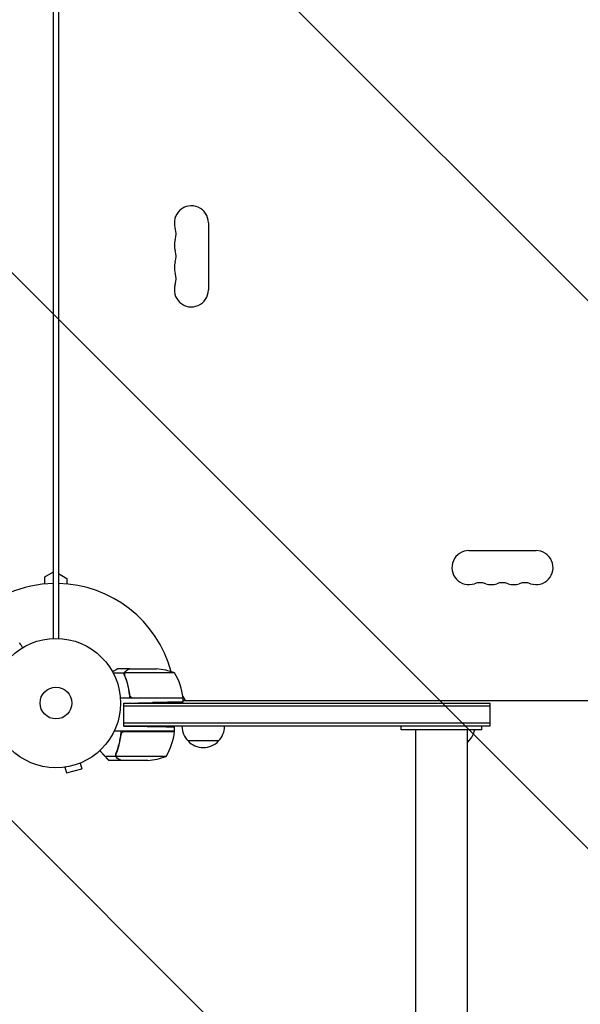
# Model space of a CAD drawing. Units: millimetres. Extents: x -7995 to 10243, y -5736 to 6311.
# Drawn here: x -3276 to -2816, y -2411 to -1604 of the extents above; entities that cross this region are included whole.
import ezdxf

# ---------------------------------------------------------------- set-up
doc = ezdxf.new("R2010")
doc.units = ezdxf.units.MM
doc.header["$LTSCALE"] = 20
doc.linetypes.add('HIDDEN', pattern=[9.525, 6.35, -3.175])
for name, color, linetype in [('2d', 230, 'Continuous'), ('EN-Free_Space', 10, 'HIDDEN'), ('EN-Free_Space_Hatch', 10, 'HIDDEN')]:
    doc.layers.add(name, color=color, linetype=linetype)

msp = doc.modelspace()

# ---------------------------------------------------------------- hatches: boundary and pattern name
at = {"layer": 'EN-Free_Space_Hatch'}
h = msp.add_hatch(dxfattribs=at)
h.set_pattern_fill('ANSI31', color=256, scale=100)
h.set_pattern_definition([(135, (-1704.8, 1101.1), (-224.5064, -224.5064), [])])
edge = h.paths.add_edge_path()
edge.add_arc((-2704.81, 3957.07), 1000, 0, 180)
edge.add_line((-3704.81, 3957.07), (-3704.81, 1101.1))
edge.add_arc((-2704.81, 1101.1), 1000, 180, 360)
edge.add_line((-1704.81, 1101.1), (-1704.81, 3957.07))
edge = h.paths.add_edge_path()
edge.add_line((7798.07, -2510.55), (4449.96, -1124.64))
edge.add_line((4449.96, -1124.64), (5214.89, 723.3))
edge.add_line((5214.89, 723.3), (8563, -662.61))
edge.add_arc((8180.54, -1586.58), 1000, -112.48643, 67.51357, ccw=False)
edge = h.paths.add_edge_path()
edge.add_arc((-2705, -2164.19), 1000, 0, 180, ccw=False)
edge.add_line((-1705, -2164.19), (-1705, -4215.45))
edge.add_arc((-2705, -4215.45), 1000, -180, 0, ccw=False)
edge.add_line((-3705, -4215.45), (-3705, -2164.19))
edge = h.paths.add_edge_path()
edge.add_arc((-541, -2654.9), 500, 0, 360)

# ---------------------------------------------------------------- linework, layer by layer
at = {"layer": '2d'}
for p, q in [((-3248, -2111.04), (-3248, -1134.96)), ((-3244, -1134.96), (-3244, -2111.04)), ((-3121.07, -1770.5), (-3121.07, -1825.5)), ((-2907.5, -2039.07), (-2852.5, -2039.07)), ((-3255, -2060.54), (-3248, -2056.49)), ((-3255, -2066.41), (-3255, -2060.54)), ((-3244, -2057.96), (-3237, -2062)), ((-3237, -2062), (-3237, -2066.41)), ((-3185.7, -2136), (-3195.5, -2136)), ((-3185.7, -2136), (-3185.7, -2136.12)), ((-3185.5, -2136), (-3163.59, -2136)), ((-3189.88, -2139.35), (-3199.08, -2139.35)), ((-3189.88, -2139.35), (-3189.88, -2141.09)), ((-3148.75, -2139.25), (-3189.64, -2139.25)), ((-3141.75, -2160), (-3193.15, -2160)), ((-3185.7, -2156.2), (-3185.7, -2157.95)), ((-3182.61, -2159.8), (-3141.75, -2159.8)), ((-3141.89, -2158.66), (-3139.96, -2162)), ((-3141.75, -2163.15), (-3141.75, -2160)), ((-3190.2, -2164), (-3166.75, -2163.59)), ((-3190.2, -2183), (-3190.2, -2164)), ((-3190.2, -2164), (-2890, -2164)), ((-2890, -2166.5), (-3190.2, -2166.5)), ((-3141.75, -2162), (-2268.25, -2162)), ((-2890, -2183), (-2890, -2164)), ((-2890, -2180.5), (-3190.2, -2180.5)), ((-3190.2, -2183), (-3173.75, -2183.29)), ((-2890, -2183), (-3190.2, -2183)), ((-3148.75, -2187), (-3148.75, -2183.72)), ((-2963, -2186), (-2963, -2183)), ((-2951.2, -2186), (-2951.2, -4215.45)), ((-2908.8, -4215.45), (-2908.8, -2186)), ((-2897, -2186), (-2897, -2183)), ((-3148.75, -2187), (-3198.25, -2187)), ((-3189.61, -2187.2), (-3148.75, -2187.2)), ((-3112.7, -2195), (-3137.7, -2195)), ((-2907.5, -2195), (-2908.8, -2195)), ((-3196.88, -2207.65), (-3205.72, -2207.65)), ((-3196.88, -2207.65), (-3196.88, -2205.91)), ((-3196.8, -2206.79), (-3196.8, -2206.79)), ((-3155.75, -2207.75), (-3196.64, -2207.75)), ((-3240.12, -2216.67), (-3240.17, -2216.69)), ((-3240.17, -2216.69), (-3240.17, -2216.68)), ((-3238.66, -2216.49), (-3237.42, -2221.13)), ((-3237.42, -2221.13), (-3224.87, -2217.76)), ((-3226.11, -2213.13), (-3224.87, -2217.76)), ((-3224.71, -2212.54), (-3224.76, -2212.56)), ((-3224.71, -2212.54), (-3224.71, -2212.54)), ((-3192.7, -2211), (-3202.5, -2211)), ((-3170.59, -2211), (-3192.5, -2211))]:
    msp.add_line(p, q, dxfattribs=at)
for radius in [53, 13]:
    msp.add_circle((-3246, -2164), radius, dxfattribs=at)
for centre, radius, start, end in [((-3135, -1770.5), 13.93, 360, 199.10989), ((-3161.46, -1779.67), 14.07, 340.89011, 19.10989), ((-3135, -1788.83), 13.93, 160.89011, 199.10989), ((-3161.46, -1798), 14.07, 340.89011, 19.10989), ((-3135, -1807.17), 13.93, 160.89011, 199.10989), ((-3161.46, -1816.33), 14.07, 340.89011, 19.10989), ((-3135, -1825.5), 13.93, 160.89011, 0), ((-2907.5, -2053), 13.93, 90, 289.10989), ((-2852.5, -2053), 13.93, 250.89011, 90), ((-3246, -2164), 98, 91.16938, 134.79415), ((-3246, -2164), 98, 15.20005, 88.83062), ((-2898.33, -2079.46), 14.07, 70.89011, 109.10989), ((-2889.17, -2053), 13.93, 250.89011, 289.10989), ((-2880, -2079.46), 14.07, 70.89011, 109.10989), ((-2870.83, -2053), 13.93, 250.89011, 289.10989), ((-2861.67, -2079.46), 14.07, 70.89011, 109.10989), ((-3166.75, -2185.9), 50, 68.8998, 86.37569), ((-3191.45, -2165.27), 50, 6.47279, 31.34969), ((-3246, -2164), 98, 2.33925, 2.45629), ((-3144.75, -2159.97), 3, 3.19122, 6.47279), ((-3125.7, -2182.81), 17, 180.6413, 225.8135), ((-3124.7, -2182.81), 17, 314.1865, 359.3587), ((-2919.5, -2182.81), 17, 314.1865, 349.18357), ((-3198.45, -2181.73), 50, 328.65031, 353.52721), ((-3151.75, -2187.03), 3, 353.52721, 356.80878), ((-3125.2, -2183.48), 17, 222.66793, 317.33207), ((-2920, -2183.48), 17, 311.21021, 317.33207), ((-3173.75, -2161.1), 50, 273.62431, 291.1002)]:
    msp.add_arc(centre, radius, start, end, dxfattribs=at)
for points, knots in [([(-3273.33, -2118.59), (-3273.58, -2118.16), (-3273.81, -2117.76), (-3274.2, -2117.08), (-3274.37, -2116.79), (-3274.6, -2116.39), (-3274.71, -2116.2), (-3274.82, -2116.02), (-3274.88, -2115.91), (-3274.91, -2115.85), (-3275.44, -2114.93), (-3275.69, -2114.5), (-3275.69, -2114.5)], [0.0544657, 0.0544657, 0.0544657, 0.0544657, 0.125, 0.125, 0.1875, 0.1875, 0.21875, 0.234375, 0.234375, 0.25, 0.25, 0.5, 0.5, 0.5, 0.5]), ([(-3195.5, -2136), (-3195.5, -2136), (-3195.62, -2136.07), (-3195.99, -2136.28), (-3196.14, -2136.37), (-3196.42, -2136.53), (-3196.57, -2136.61), (-3196.76, -2136.73), (-3196.85, -2136.78), (-3196.91, -2136.81), (-3196.94, -2136.83), (-3197.62, -2137.22), (-3198.5, -2137.73), (-3199.61, -2138.37)], [0.5, 0.5, 0.5, 0.5, 0.625, 0.625, 0.6875, 0.6875, 0.71875, 0.734375, 0.7421875, 0.7421875, 0.75, 0.75, 0.9202302, 0.9202302, 0.9202302, 0.9202302]), ([(-3189.88, -2139.35), (-3189.83, -2139.18), (-3189.76, -2139.01), (-3189.64, -2138.77), (-3189.58, -2138.66), (-3189.49, -2138.52), (-3189.44, -2138.46), (-3189.42, -2138.43), (-3189.41, -2138.42), (-3189.4, -2138.41), (-3189.34, -2138.32), (-3189.25, -2138.21), (-3189.13, -2138.1), (-3189.08, -2138.04), (-3189.05, -2138.01), (-3189.03, -2138), (-3189.02, -2138), (-3189.02, -2137.99), (-3189.02, -2137.99), (-3188.86, -2137.84), (-3188.69, -2137.72), (-3188.51, -2137.62)], [0, 0, 0, 0, 0.25, 0.25, 0.375, 0.4375, 0.46875, 0.484375, 0.484375, 0.5, 0.5, 0.625, 0.6875, 0.71875, 0.734375, 0.742187, 0.746094, 0.746094, 0.75, 0.75, 1, 1, 1, 1]), ([(-3188.3, -2137.62), (-3188.45, -2137.7), (-3188.58, -2137.79), (-3188.81, -2137.98), (-3188.92, -2138.09), (-3189.21, -2138.4), (-3189.36, -2138.63), (-3189.48, -2138.87)], [0, 0, 0, 0, 0.001089402, 0.001089402, 0.002178803, 0.002178803, 0.004357607, 0.004357607, 0.004357607, 0.004357607]), ([(-3185.5, -2136), (-3185.69, -2136.11), (-3186.04, -2136.31), (-3186.98, -2136.85), (-3187.58, -2137.2), (-3188.3, -2137.62)], [0, 0, 0, 0, 0.00517024, 0.00517024, 0.01034048, 0.01034048, 0.01034048, 0.01034048]), ([(-3189.8, -2141.34), (-3189.93, -2141.02), (-3190, -2140.69), (-3190.02, -2140.18), (-3190.01, -2140.01), (-3189.97, -2139.68), (-3189.93, -2139.51), (-3189.88, -2139.35)], [0, 0, 0, 0, 0.001155292, 0.001155292, 0.001732938, 0.001732938, 0.002310584, 0.002310584, 0.002310584, 0.002310584]), ([(-3189.8, -2140.19), (-3189.8, -2140.03), (-3189.78, -2139.87), (-3189.73, -2139.56), (-3189.69, -2139.4), (-3189.64, -2139.25)], [0.001328787, 0.001328787, 0.001328787, 0.001328787, 0.001872455, 0.001872455, 0.002416124, 0.002416124, 0.002416124, 0.002416124]), ([(-3189.8, -2141.34), (-3188.67, -2144.14), (-3187.72, -2147.09), (-3186.81, -2150.99), (-3186.64, -2151.78), (-3186.33, -2153.38), (-3186.19, -2154.2), (-3185.82, -2156.66), (-3185.64, -2158.32), (-3185.53, -2160)], [0, 0, 0, 0, 0.01003251, 0.01003251, 0.01254064, 0.01254064, 0.01504877, 0.01504877, 0.02006502, 0.02006502, 0.02006502, 0.02006502]), ([(-3185.59, -2157.14), (-3185.91, -2154.27), (-3186.43, -2151.53), (-3187.78, -2146.27), (-3188.61, -2143.75), (-3189.58, -2141.33)], [0, 0, 0, 0, 0.00859307, 0.00859307, 0.01718614, 0.01718614, 0.01718614, 0.01718614]), ([(-3183.61, -2159.63), (-3183.87, -2159.53), (-3184.12, -2159.41), (-3184.46, -2159.16), (-3184.57, -2159.07), (-3184.78, -2158.88), (-3184.87, -2158.77), (-3185.13, -2158.45), (-3185.27, -2158.2), (-3185.49, -2157.69), (-3185.56, -2157.42), (-3185.59, -2157.14)], [0.001013661, 0.001013661, 0.001013661, 0.001013661, 0.001852653, 0.001852653, 0.002272148, 0.002272148, 0.002691644, 0.002691644, 0.003530636, 0.003530636, 0.004369628, 0.004369628, 0.004369628, 0.004369628]), ([(-3196.8, -2205.66), (-3195.67, -2202.86), (-3194.72, -2199.91), (-3193.81, -2196.01), (-3193.64, -2195.22), (-3193.33, -2193.62), (-3193.19, -2192.8), (-3192.82, -2190.34), (-3192.64, -2188.68), (-3192.53, -2187)], [0, 0, 0, 0, 0.01003251, 0.01003251, 0.01254064, 0.01254064, 0.01504877, 0.01504877, 0.02006502, 0.02006502, 0.02006502, 0.02006502]), ([(-3196.58, -2205.67), (-3195.61, -2203.25), (-3194.78, -2200.73), (-3193.43, -2195.47), (-3192.91, -2192.73), (-3192.59, -2189.86)], [0, 0, 0, 0, 0.00859307, 0.00859307, 0.01718614, 0.01718614, 0.01718614, 0.01718614]), ([(-3192.59, -2189.86), (-3192.56, -2189.58), (-3192.49, -2189.32), (-3192.33, -2188.93), (-3192.27, -2188.8), (-3192.12, -2188.56), (-3192.05, -2188.45), (-3191.79, -2188.12), (-3191.58, -2187.92), (-3191.24, -2187.68), (-3191.12, -2187.6), (-3190.87, -2187.47), (-3190.74, -2187.42), (-3190.61, -2187.37)], [0, 0, 0, 0, 0.000839577, 0.000839577, 0.001259366, 0.001259366, 0.001679155, 0.001679155, 0.002518732, 0.002518732, 0.002938521, 0.002938521, 0.00335831, 0.00335831, 0.00335831, 0.00335831]), ([(-3196.8, -2205.66), (-3196.93, -2205.98), (-3197, -2206.31), (-3197.02, -2206.82), (-3197.01, -2206.99), (-3196.97, -2207.32), (-3196.93, -2207.49), (-3196.88, -2207.65)], [0, 0, 0, 0, 0.001155292, 0.001155292, 0.001732938, 0.001732938, 0.002310584, 0.002310584, 0.002310584, 0.002310584]), ([(-3196.45, -2208.53), (-3196.53, -2208.41), (-3196.61, -2208.28), (-3196.76, -2207.99), (-3196.83, -2207.82), (-3196.88, -2207.65)], [0.5438819, 0.5438819, 0.5438819, 0.5438819, 0.75, 0.75, 1, 1, 1, 1]), ([(-3196.88, -2207.65), (-3196.78, -2207.99), (-3196.62, -2208.31), (-3196.28, -2208.75), (-3196.16, -2208.89), (-3195.87, -2209.14), (-3195.71, -2209.27), (-3195.51, -2209.38)], [0, 0, 0, 0, 0.5, 0.5, 0.75, 0.75, 1, 1, 1, 1]), ([(-3196.8, -2206.76), (-3196.8, -2206.53), (-3196.77, -2206.33), (-3196.69, -2205.96), (-3196.64, -2205.8), (-3196.58, -2205.67)], [0, 0, 0, 0, 0.000785536, 0.000785536, 0.001571072, 0.001571072, 0.001571072, 0.001571072]), ([(-3196.48, -2208.13), (-3196.54, -2208.01), (-3196.62, -2207.84), (-3196.75, -2207.39), (-3196.8, -2207.12), (-3196.8, -2206.81)], [0, 0, 0, 0, 0.001054862, 0.001054862, 0.002109724, 0.002109724, 0.002109724, 0.002109724]), ([(-3196.48, -2208.13), (-3196.36, -2208.37), (-3196.21, -2208.6), (-3195.92, -2208.91), (-3195.81, -2209.01), (-3195.58, -2209.21), (-3195.45, -2209.3), (-3195.3, -2209.38)], [0, 0, 0, 0, 0.00218234, 0.00218234, 0.003273511, 0.003273511, 0.004364681, 0.004364681, 0.004364681, 0.004364681]), ([(-3195.3, -2209.38), (-3194.58, -2209.8), (-3193.98, -2210.15), (-3193.04, -2210.69), (-3192.69, -2210.89), (-3192.5, -2211)], [0, 0, 0, 0, 0.00517024, 0.00517024, 0.01034048, 0.01034048, 0.01034048, 0.01034048])]:
    msp.add_open_spline(points, degree=3, knots=knots, dxfattribs=at)
for points, weights in [([(-3185.7, -2136), (-3185.7, -2136), (-3186.65, -2136.55), (-3188.51, -2137.62)], [0.983775506511, 0.983775506511, 0.989183671007, 1]), ([(-3141.75, -2163.15), (-3141.75, -2163.15), (-3152.11, -2163.34), (-3166.75, -2163.59)], [1, 0.804737854124, 0.804737854124, 1]), ([(-3148.75, -2183.72), (-3148.75, -2183.72), (-3159.11, -2183.54), (-3173.75, -2183.29)], [1, 0.804737854124, 0.804737854124, 1]), ([(-2930, -2186), (-2946.5, -2186), (-2963, -2186), (-2963, -2186)], [1, 0.666666666667, 0.5, 0.5]), ([(-2897, -2186), (-2897, -2186), (-2913.5, -2186), (-2930, -2186)], [0.5, 0.5, 0.666666666667, 1]), ([(-3210.06, -2202.95), (-3208.57, -2204.56), (-3207.13, -2206.13), (-3205.72, -2207.65)], [0.999054457313, 0.998421328983, 0.998736509879, 1]), ([(-3205.72, -2207.65), (-3204.12, -2209.39), (-3203.13, -2210.46), (-3202.77, -2210.84)], [1, 0.993052325565, 0.993052325565, 1]), ([(-3192.7, -2211), (-3192.7, -2211), (-3193.65, -2210.45), (-3195.51, -2209.38)], [0.983775506511, 0.983775506511, 0.989183671007, 1])]:
    msp.add_rational_spline(points, weights, degree=3, dxfattribs=at)
for points in [[(-3189.8, -2140.19), (-3189.8, -2140.19), (-3189.8, -2140.2), (-3189.8, -2140.21)], [(-3189.58, -2141.33), (-3189.73, -2140.97), (-3189.8, -2140.59), (-3189.8, -2140.21)], [(-3189.8, -2140.21), (-3189.8, -2140.21), (-3189.8, -2140.21), (-3189.8, -2140.21)], [(-3189.64, -2139.25), (-3189.6, -2139.12), (-3189.54, -2138.99), (-3189.48, -2138.87)], [(-3183.61, -2159.63), (-3183.28, -2159.74), (-3182.95, -2159.8), (-3182.61, -2159.8)], [(-3190.61, -2187.37), (-3190.28, -2187.26), (-3189.95, -2187.2), (-3189.61, -2187.2)], [(-3196.8, -2205.66), (-3196.83, -2205.74), (-3196.86, -2205.83), (-3196.88, -2205.91)], [(-3196.8, -2206.79), (-3196.8, -2206.6), (-3196.78, -2206.42), (-3196.75, -2206.23)], [(-3196.8, -2206.79), (-3196.8, -2206.72), (-3196.8, -2206.66), (-3196.79, -2206.59)], [(-3196.8, -2206.79), (-3196.8, -2206.79), (-3196.8, -2206.79), (-3196.8, -2206.79)], [(-3196.8, -2206.81), (-3196.8, -2206.81), (-3196.8, -2206.8), (-3196.8, -2206.79)], [(-3196.8, -2206.81), (-3196.8, -2206.81), (-3196.8, -2206.8), (-3196.8, -2206.79)], [(-3196.8, -2206.79), (-3196.8, -2206.79), (-3196.8, -2206.79), (-3196.8, -2206.79)], [(-3196.64, -2207.75), (-3196.75, -2207.44), (-3196.8, -2207.13), (-3196.8, -2206.81)], [(-3196.75, -2206.23), (-3196.71, -2206.04), (-3196.66, -2205.85), (-3196.58, -2205.67)], [(-3196.48, -2208.13), (-3196.54, -2208.01), (-3196.6, -2207.88), (-3196.64, -2207.75)], [(-3196.24, -2208.79), (-3196.25, -2208.78), (-3196.26, -2208.77), (-3196.27, -2208.76)], [(-3195.51, -2209.38), (-3195.7, -2209.27), (-3195.85, -2209.16), (-3195.99, -2209.04)], [(-3202.5, -2211), (-3202.5, -2211), (-3202.59, -2210.95), (-3202.77, -2210.84)]]:
    msp.add_open_spline(points, degree=3, dxfattribs=at)
at = {"layer": 'EN-Free_Space', "flags": 128}
msp.add_lwpolyline([(-3705, -2164.19, -1), (-1705, -2164.19), (-1705, -4215.45, -1), (-3705, -4215.45)], format="xyb", close=True, dxfattribs=at)

doc.saveas('drawing.dxf')
